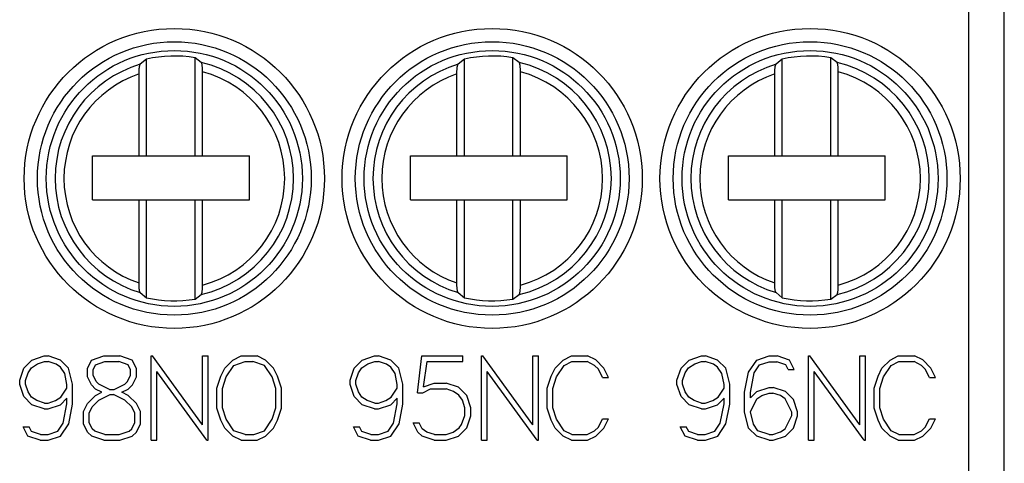
# Model space of a CAD drawing. Extents: x 0 to 210, y 0 to 297.
# Drawn here: x 59 to 81, y 109 to 119 of the extents above; entities that cross this region are included whole.
import ezdxf

# ---------------------------------------------------------------- set-up
doc = ezdxf.new("R2010")
doc.units = 0
doc.header["$LTSCALE"] = 5
doc.header["$MEASUREMENT"] = 0
doc.layers.add('10000_FRONT', color=7, linetype='CONTINUOUS')

msp = doc.modelspace()

# ---------------------------------------------------------------- linework, layer by layer
at = {"layer": '10000_FRONT', "color": 7, "linetype": 'CONTINUOUS', "lineweight": 25}
for p, q in [((81.250005, 95.8), (81.250005, 159.15)), ((80.450006, 108.3), (80.450006, 122.3)), ((62.920005, 116.015), (62.920005, 118.235644)), ((63.06126, 118.129899), (62.920006, 118.235644)), ((70.120005, 116.015), (70.120005, 118.235644)), ((70.26126, 118.129899), (70.120005, 118.235644)), ((77.320005, 116.015), (77.320005, 118.235644)), ((77.46126, 118.129899), (77.320005, 118.235644)), ((61.654026, 117.973252), (61.655091, 117.985379)), ((61.655091, 117.985379), (61.656263, 117.997145)), ((61.656263, 117.997145), (61.657518, 118.008303)), ((61.657518, 118.008303), (61.658832, 118.018601)), ((61.658832, 118.018601), (61.660217, 118.028043)), ((61.660217, 118.028043), (61.661755, 118.037209)), ((61.661755, 118.037209), (61.663416, 118.045968)), ((61.663416, 118.045968), (61.665162, 118.054129)), ((61.665162, 118.054129), (61.666956, 118.061507)), ((61.666956, 118.061507), (61.668761, 118.067912)), ((61.668761, 118.067912), (61.670584, 118.073296)), ((61.670584, 118.073296), (61.672536, 118.078006)), ((61.672536, 118.078006), (61.674581, 118.081986)), ((61.674581, 118.081986), (61.67667, 118.085151)), ((61.67667, 118.085151), (61.678752, 118.087411)), ((61.820004, 118.203284), (61.678751, 118.087502)), ((61.820005, 116.015), (61.820005, 118.203284)), ((63.063752, 118.12719), (63.061258, 118.129807)), ((63.066244, 118.123317), (63.063752, 118.12719)), ((63.06865, 118.118325), (63.066244, 118.123317)), ((63.070888, 118.112353), (63.06865, 118.118325)), ((63.073054, 118.105059), (63.070888, 118.112353)), ((63.075209, 118.096352), (63.073054, 118.105059)), ((63.077289, 118.086556), (63.075209, 118.096352)), ((63.079226, 118.075984), (63.077289, 118.086556)), ((63.080956, 118.06495), (63.079226, 118.075984)), ((63.082548, 118.052893), (63.080956, 118.06495)), ((63.084056, 118.039574), (63.082548, 118.052893)), ((63.085436, 118.025431), (63.084056, 118.039574)), ((63.086643, 118.010909), (63.085436, 118.025431)), ((63.087637, 117.996447), (63.086643, 118.010909)), ((63.088442, 117.981459), (63.087637, 117.996447)), ((63.089098, 117.965472), (63.088442, 117.981459)), ((68.854026, 117.973252), (68.855091, 117.985379)), ((68.855091, 117.985379), (68.856263, 117.997145)), ((68.856263, 117.997145), (68.857518, 118.008303)), ((68.857518, 118.008303), (68.858832, 118.018601)), ((68.858832, 118.018601), (68.860217, 118.028043)), ((68.860217, 118.028043), (68.861755, 118.037209)), ((68.861755, 118.037209), (68.863416, 118.045968)), ((68.863416, 118.045968), (68.865162, 118.054129)), ((68.865162, 118.054129), (68.866956, 118.061507)), ((68.866956, 118.061507), (68.868761, 118.067912)), ((68.868761, 118.067912), (68.870584, 118.073296)), ((68.870584, 118.073296), (68.872536, 118.078006)), ((68.872536, 118.078006), (68.874581, 118.081986)), ((68.874581, 118.081986), (68.87667, 118.085151)), ((68.87667, 118.085151), (68.878752, 118.087411)), ((69.020005, 118.203284), (68.87875, 118.087502)), ((69.020005, 116.015), (69.020005, 118.203284)), ((70.263752, 118.12719), (70.261257, 118.129807)), ((70.266244, 118.123317), (70.263752, 118.12719)), ((70.26865, 118.118325), (70.266244, 118.123317)), ((70.270888, 118.112353), (70.26865, 118.118325)), ((70.273053, 118.105059), (70.270888, 118.112353)), ((70.275209, 118.096352), (70.273053, 118.105059)), ((70.277289, 118.086556), (70.275209, 118.096352)), ((70.279227, 118.075984), (70.277289, 118.086556)), ((70.280956, 118.06495), (70.279227, 118.075984)), ((70.282548, 118.052893), (70.280956, 118.06495)), ((70.284056, 118.039574), (70.282548, 118.052893)), ((70.285436, 118.025431), (70.284056, 118.039574)), ((70.286643, 118.010909), (70.285436, 118.025431)), ((70.287637, 117.996447), (70.286643, 118.010909)), ((70.288442, 117.981459), (70.287637, 117.996447)), ((70.289098, 117.965472), (70.288442, 117.981459)), ((76.054025, 117.973252), (76.055091, 117.985379)), ((76.055091, 117.985379), (76.056264, 117.997145)), ((76.056264, 117.997145), (76.057517, 118.008303)), ((76.057517, 118.008303), (76.058831, 118.018601)), ((76.058831, 118.018601), (76.060218, 118.028043)), ((76.060218, 118.028043), (76.061755, 118.037209)), ((76.061755, 118.037209), (76.063415, 118.045968)), ((76.063415, 118.045968), (76.065162, 118.054129)), ((76.065162, 118.054129), (76.066957, 118.061507)), ((76.066957, 118.061507), (76.068761, 118.067912)), ((76.068761, 118.067912), (76.070585, 118.073296)), ((76.070585, 118.073296), (76.072536, 118.078006)), ((76.072536, 118.078006), (76.07458, 118.081986)), ((76.07458, 118.081986), (76.076669, 118.085151)), ((76.076669, 118.085151), (76.078752, 118.087411)), ((76.220004, 118.203284), (76.07875, 118.087502)), ((76.220004, 116.015), (76.220004, 118.203284)), ((77.463752, 118.12719), (77.461257, 118.129807)), ((77.466245, 118.123317), (77.463752, 118.12719)), ((77.46865, 118.118325), (77.466245, 118.123317)), ((77.470887, 118.112353), (77.46865, 118.118325)), ((77.473054, 118.105059), (77.470887, 118.112353)), ((77.475209, 118.096352), (77.473054, 118.105059)), ((77.477288, 118.086556), (77.475209, 118.096352)), ((77.479226, 118.075984), (77.477288, 118.086556)), ((77.480956, 118.06495), (77.479226, 118.075984)), ((77.482549, 118.052893), (77.480956, 118.06495)), ((77.484056, 118.039574), (77.482549, 118.052893)), ((77.485435, 118.025431), (77.484056, 118.039574)), ((77.486644, 118.010909), (77.485435, 118.025431)), ((77.487638, 117.996447), (77.486644, 118.010909)), ((77.488443, 117.981459), (77.487638, 117.996447)), ((77.489097, 117.965472), (77.488443, 117.981459)), ((61.650005, 117.868544), (61.65008, 117.881779)), ((61.650005, 116.015), (61.650005, 117.868544)), ((61.65008, 117.881779), (61.65029, 117.895463)), ((61.65029, 117.895463), (61.650627, 117.909306)), ((61.650627, 117.909306), (61.651081, 117.92302)), ((61.651081, 117.92302), (61.651644, 117.936318)), ((61.651644, 117.936318), (61.652307, 117.948911)), ((61.652307, 117.948911), (61.65309, 117.961018)), ((61.65309, 117.961018), (61.654026, 117.973252)), ((63.089587, 117.949002), (63.089098, 117.965472)), ((63.089895, 117.932568), (63.089587, 117.949002)), ((63.090005, 117.916692), (63.089895, 117.932568)), ((63.090005, 116.015), (63.090005, 117.916692)), ((68.850005, 117.868544), (68.85008, 117.881779)), ((68.850005, 116.015), (68.850005, 117.868544)), ((68.85008, 117.881779), (68.850291, 117.895463)), ((68.850291, 117.895463), (68.850627, 117.909306)), ((68.850627, 117.909306), (68.851081, 117.92302)), ((68.851081, 117.92302), (68.851644, 117.936318)), ((68.851644, 117.936318), (68.852308, 117.948911)), ((68.852308, 117.948911), (68.853091, 117.961018)), ((68.853091, 117.961018), (68.854026, 117.973252)), ((70.289587, 117.949002), (70.289098, 117.965472)), ((70.289895, 117.932568), (70.289587, 117.949002)), ((70.290005, 117.916692), (70.289895, 117.932568)), ((70.290005, 116.015), (70.290005, 117.916692)), ((76.050004, 117.868544), (76.050081, 117.881779)), ((76.050004, 116.015), (76.050004, 117.868544)), ((76.050081, 117.881779), (76.05029, 117.895463)), ((76.05029, 117.895463), (76.050626, 117.909306)), ((76.050626, 117.909306), (76.051082, 117.92302)), ((76.051082, 117.92302), (76.051645, 117.936318)), ((76.051645, 117.936318), (76.052306, 117.948911)), ((76.052306, 117.948911), (76.05309, 117.961018)), ((76.05309, 117.961018), (76.054025, 117.973252)), ((77.489587, 117.949002), (77.489097, 117.965472)), ((77.489896, 117.932568), (77.489587, 117.949002)), ((77.490005, 117.916692), (77.489896, 117.932568)), ((77.490005, 116.015), (77.490005, 117.916692)), ((60.600005, 116.015), (61.650005, 116.015)), ((60.600005, 115.015), (60.600005, 116.015)), ((61.650005, 116.015), (61.820005, 116.015)), ((61.820005, 116.015), (62.920005, 116.015)), ((62.920005, 116.015), (63.090005, 116.015)), ((63.090005, 116.015), (64.150005, 116.015)), ((64.150005, 115.015), (64.150005, 116.015)), ((67.800005, 116.015), (68.850005, 116.015)), ((67.800005, 115.015), (67.800005, 116.015)), ((68.850005, 116.015), (69.020005, 116.015)), ((69.020005, 116.015), (70.120005, 116.015)), ((70.120005, 116.015), (70.290005, 116.015)), ((70.290005, 116.015), (71.350005, 116.015)), ((71.350005, 115.015), (71.350005, 116.015)), ((75.000005, 116.015), (78.550004, 116.015)), ((75.000005, 115.015), (75.000005, 116.015)), ((78.550004, 115.015), (78.550004, 116.015)), ((60.600005, 115.015), (61.650005, 115.015)), ((61.650005, 115.015), (61.820005, 115.015)), ((61.650005, 113.131455), (61.650005, 115.015)), ((61.820005, 115.015), (62.920005, 115.015)), ((61.820005, 112.796716), (61.820005, 115.015)), ((62.920005, 115.015), (63.090005, 115.015)), ((62.920005, 112.764355), (62.920005, 115.015)), ((63.090005, 115.015), (64.150005, 115.015)), ((63.090005, 113.08331), (63.090005, 115.015)), ((67.800005, 115.015), (68.850005, 115.015)), ((68.850005, 115.015), (69.020005, 115.015)), ((68.850005, 113.131455), (68.850005, 115.015)), ((69.020005, 115.015), (70.120005, 115.015)), ((69.020005, 112.796716), (69.020005, 115.015)), ((70.120005, 115.015), (70.290005, 115.015)), ((70.120005, 112.764355), (70.120005, 115.015)), ((70.290005, 115.015), (71.350005, 115.015)), ((70.290005, 113.08331), (70.290005, 115.015)), ((75.000005, 115.015), (78.550004, 115.015)), ((76.050004, 113.131455), (76.050004, 115.015)), ((76.220004, 112.796716), (76.220004, 115.015)), ((77.320005, 112.764355), (77.320005, 115.015)), ((77.490005, 113.08331), (77.490005, 115.015)), ((61.650113, 113.115369), (61.650005, 113.131455)), ((61.650417, 113.09871), (61.650113, 113.115369)), ((61.650901, 113.081998), (61.650417, 113.09871)), ((61.651548, 113.065743), (61.650901, 113.081998)), ((63.089895, 113.067429), (63.090005, 113.08331)), ((68.850113, 113.115369), (68.850005, 113.131455)), ((68.850417, 113.09871), (68.850113, 113.115369)), ((68.850901, 113.081998), (68.850417, 113.09871)), ((68.851548, 113.065743), (68.850901, 113.081998)), ((70.289895, 113.067429), (70.290005, 113.08331)), ((76.050113, 113.115369), (76.050004, 113.131455)), ((76.050416, 113.09871), (76.050113, 113.115369)), ((76.050901, 113.081998), (76.050416, 113.09871)), ((76.051549, 113.065743), (76.050901, 113.081998)), ((77.489896, 113.067429), (77.490005, 113.08331)), ((61.652345, 113.05045), (61.651548, 113.065743)), ((61.653322, 113.035767), (61.652345, 113.05045)), ((61.654516, 113.020974), (61.653322, 113.035767)), ((61.655883, 113.006516), (61.654516, 113.020974)), ((61.657383, 112.992837), (61.655883, 113.006516)), ((61.658973, 112.980374), (61.657383, 112.992837)), ((61.660687, 112.969029), (61.658973, 112.980374)), ((61.662616, 112.958119), (61.660687, 112.969029)), ((61.664696, 112.947949), (61.662616, 112.958119)), ((61.666861, 112.938859), (61.664696, 112.947949)), ((61.669044, 112.93118), (61.666861, 112.938859)), ((61.671289, 112.924889), (61.669044, 112.93118)), ((61.673712, 112.919595), (61.671289, 112.924889)), ((61.676229, 112.915444), (61.673712, 112.919595)), ((61.678752, 112.912591), (61.676229, 112.915444)), ((61.67875, 112.912499), (61.820005, 112.796716)), ((62.920005, 112.764356), (63.061261, 112.870102)), ((63.061258, 112.870194), (63.063752, 112.872807)), ((63.063752, 112.872807), (63.066244, 112.876683)), ((63.066244, 112.876683), (63.06865, 112.881673)), ((63.06865, 112.881673), (63.070888, 112.887646)), ((63.070888, 112.887646), (63.073054, 112.89494)), ((63.073054, 112.89494), (63.075209, 112.903645)), ((63.075209, 112.903645), (63.077289, 112.913445)), ((63.077289, 112.913445), (63.079226, 112.924016)), ((63.079226, 112.924016), (63.080956, 112.935052)), ((63.080956, 112.935052), (63.082548, 112.947106)), ((63.082548, 112.947106), (63.084056, 112.960427)), ((63.084056, 112.960427), (63.085436, 112.974568)), ((63.085436, 112.974568), (63.086643, 112.989091)), ((63.086643, 112.989091), (63.087637, 113.003552)), ((63.087637, 113.003552), (63.088442, 113.01854)), ((63.088442, 113.01854), (63.089098, 113.034528)), ((63.089098, 113.034528), (63.089587, 113.050999)), ((63.089587, 113.050999), (63.089895, 113.067429)), ((68.852345, 113.05045), (68.851548, 113.065743)), ((68.853322, 113.035767), (68.852345, 113.05045)), ((68.854515, 113.020974), (68.853322, 113.035767)), ((68.855883, 113.006516), (68.854515, 113.020974)), ((68.857383, 112.992837), (68.855883, 113.006516)), ((68.858973, 112.980374), (68.857383, 112.992837)), ((68.860687, 112.969029), (68.858973, 112.980374)), ((68.862616, 112.958119), (68.860687, 112.969029)), ((68.864697, 112.947949), (68.862616, 112.958119)), ((68.866862, 112.938859), (68.864697, 112.947949)), ((68.869045, 112.93118), (68.866862, 112.938859)), ((68.871289, 112.924889), (68.869045, 112.93118)), ((68.873712, 112.919595), (68.871289, 112.924889)), ((68.876229, 112.915444), (68.873712, 112.919595)), ((68.878752, 112.912591), (68.876229, 112.915444)), ((68.878749, 112.912499), (69.020005, 112.796715)), ((70.120005, 112.764356), (70.261261, 112.870102)), ((70.261257, 112.870194), (70.263752, 112.872807)), ((70.263752, 112.872807), (70.266244, 112.876683)), ((70.266244, 112.876683), (70.26865, 112.881673)), ((70.26865, 112.881673), (70.270888, 112.887646)), ((70.270888, 112.887646), (70.273053, 112.89494)), ((70.273053, 112.89494), (70.275209, 112.903645)), ((70.275209, 112.903645), (70.277289, 112.913445)), ((70.277289, 112.913445), (70.279227, 112.924016)), ((70.279227, 112.924016), (70.280956, 112.935052)), ((70.280956, 112.935052), (70.282548, 112.947106)), ((70.282548, 112.947106), (70.284056, 112.960427)), ((70.284056, 112.960427), (70.285436, 112.974568)), ((70.285436, 112.974568), (70.286643, 112.989091)), ((70.286643, 112.989091), (70.287637, 113.003552)), ((70.287637, 113.003552), (70.288442, 113.01854)), ((70.288442, 113.01854), (70.289098, 113.034528)), ((70.289098, 113.034528), (70.289587, 113.050999)), ((70.289587, 113.050999), (70.289895, 113.067429)), ((76.052345, 113.05045), (76.051549, 113.065743)), ((76.053323, 113.035767), (76.052345, 113.05045)), ((76.054515, 113.020974), (76.053323, 113.035767)), ((76.055883, 113.006516), (76.054515, 113.020974)), ((76.057384, 112.992837), (76.055883, 113.006516)), ((76.058973, 112.980374), (76.057384, 112.992837)), ((76.060687, 112.969029), (76.058973, 112.980374)), ((76.062616, 112.958119), (76.060687, 112.969029)), ((76.064697, 112.947949), (76.062616, 112.958119)), ((76.066861, 112.938859), (76.064697, 112.947949)), ((76.069045, 112.93118), (76.066861, 112.938859)), ((76.071288, 112.924889), (76.069045, 112.93118)), ((76.073713, 112.919595), (76.071288, 112.924889)), ((76.076228, 112.915444), (76.073713, 112.919595)), ((76.078752, 112.912591), (76.076228, 112.915444)), ((76.078749, 112.912499), (76.220004, 112.796716)), ((77.320005, 112.764355), (77.461261, 112.870102)), ((77.461257, 112.870194), (77.463752, 112.872807)), ((77.463752, 112.872807), (77.466245, 112.876683)), ((77.466245, 112.876683), (77.46865, 112.881673)), ((77.46865, 112.881673), (77.470887, 112.887646)), ((77.470887, 112.887646), (77.473054, 112.89494)), ((77.473054, 112.89494), (77.475209, 112.903645)), ((77.475209, 112.903645), (77.477288, 112.913445)), ((77.477288, 112.913445), (77.479226, 112.924016)), ((77.479226, 112.924016), (77.480956, 112.935052)), ((77.480956, 112.935052), (77.482549, 112.947106)), ((77.482549, 112.947106), (77.484056, 112.960427)), ((77.484056, 112.960427), (77.485435, 112.974568)), ((77.485435, 112.974568), (77.486644, 112.989091)), ((77.486644, 112.989091), (77.487638, 113.003552)), ((77.487638, 113.003552), (77.488443, 113.01854)), ((77.488443, 113.01854), (77.489097, 113.034528)), ((77.489097, 113.034528), (77.489587, 113.050999)), ((77.489587, 113.050999), (77.489896, 113.067429)), ((59.039486, 111.197919), (59.224862, 111.383046)), ((59.212421, 111.207303), (59.350521, 111.29688)), ((59.224862, 111.383046), (59.499817, 111.4749)), ((59.350521, 111.29688), (59.506038, 111.348069)), ((59.499817, 111.4749), (59.594372, 111.4749)), ((59.506038, 111.348069), (59.589396, 111.348069)), ((59.776017, 111.28579), (59.589396, 111.348069)), ((59.869328, 111.383046), (59.594372, 111.4749)), ((60.054953, 111.197919), (59.869328, 111.383046)), ((60.480384, 111.192799), (60.573943, 111.383046)), ((60.573943, 111.383046), (60.855118, 111.4749)), ((60.666009, 111.277829), (60.875025, 111.347501)), ((60.855118, 111.4749), (61.217661, 111.4749)), ((60.875025, 111.347501), (61.196013, 111.347501)), ((61.405029, 111.277829), (61.196013, 111.347501)), ((61.497592, 111.383046), (61.217661, 111.4749)), ((61.592396, 111.192799), (61.497592, 111.383046)), ((61.926755, 111.4749), (61.956615, 111.4749)), ((61.926755, 109.563901), (61.926755, 111.4749)), ((63.08928, 109.913396), (61.956615, 111.4749)), ((63.08928, 111.4749), (63.21668, 111.4749)), ((63.08928, 109.913396), (63.08928, 111.4749)), ((63.21668, 109.563901), (63.21668, 111.4749)), ((63.592156, 111.200192), (63.775792, 111.383046)), ((63.775792, 111.383046), (63.96092, 111.4749)), ((63.799928, 111.259061), (64.057963, 111.346078)), ((63.96092, 111.4749), (64.327194, 111.4749)), ((64.057963, 111.346078), (64.231148, 111.346078)), ((64.489182, 111.259061), (64.231148, 111.346078)), ((64.513318, 111.383046), (64.327194, 111.4749)), ((64.695709, 111.200192), (64.513318, 111.383046)), ((66.522286, 111.197919), (66.707662, 111.383046)), ((66.695221, 111.207303), (66.833321, 111.29688)), ((66.707662, 111.383046), (66.982618, 111.4749)), ((66.833321, 111.29688), (66.988838, 111.348069)), ((66.982618, 111.4749), (67.077173, 111.4749)), ((66.988838, 111.348069), (67.072196, 111.348069)), ((67.258817, 111.28579), (67.072196, 111.348069)), ((67.352127, 111.383046), (67.077173, 111.4749)), ((67.537753, 111.197919), (67.352127, 111.383046)), ((67.960943, 110.639123), (68.054255, 111.4749)), ((68.054255, 111.4749), (68.984872, 111.4749)), ((68.0978, 110.777612), (68.179912, 111.347501)), ((68.179912, 111.347501), (68.984872, 111.347501)), ((68.984872, 111.347501), (68.984872, 111.4749)), ((69.409555, 111.4749), (69.439414, 111.4749)), ((69.409555, 109.563901), (69.409555, 111.4749)), ((70.57208, 109.913396), (69.439414, 111.4749)), ((70.57208, 111.4749), (70.69948, 111.4749)), ((70.57208, 109.913396), (70.57208, 111.4749)), ((70.69948, 109.563901), (70.69948, 111.4749)), ((71.073215, 111.200192), (71.257347, 111.383046)), ((71.257347, 111.383046), (71.442724, 111.4749)), ((71.282231, 111.262757), (71.453922, 111.347501)), ((71.442724, 111.4749), (71.809746, 111.4749)), ((71.453922, 111.347501), (71.799793, 111.347501)), ((71.970241, 111.26048), (71.799793, 111.347501)), ((71.996367, 111.384183), (71.809746, 111.4749)), ((72.179256, 111.201901), (71.996367, 111.384183)), ((73.927085, 111.197919), (74.112462, 111.383046)), ((74.100022, 111.207303), (74.238121, 111.29688)), ((74.112462, 111.383046), (74.387417, 111.4749)), ((74.238121, 111.29688), (74.393638, 111.348069)), ((74.387417, 111.4749), (74.481972, 111.4749)), ((74.393638, 111.348069), (74.476996, 111.348069)), ((74.663616, 111.28579), (74.476996, 111.348069)), ((74.756927, 111.383046), (74.481972, 111.4749)), ((74.942554, 111.197919), (74.756927, 111.383046)), ((75.456567, 111.105782), (75.643188, 111.383046)), ((75.643188, 111.383046), (75.920631, 111.4749)), ((75.706638, 111.271004), (75.925607, 111.345795)), ((75.920631, 111.4749), (76.104762, 111.4749)), ((75.925607, 111.345795), (76.098542, 111.345795)), ((76.300094, 111.276124), (76.098542, 111.345795)), ((76.384694, 111.383046), (76.104762, 111.4749)), ((76.491691, 111.166638), (76.384694, 111.383046)), ((76.814355, 111.4749), (76.844215, 111.4749)), ((76.814355, 109.563901), (76.814355, 111.4749)), ((77.97688, 109.913396), (76.844215, 111.4749)), ((77.97688, 111.4749), (78.10428, 111.4749)), ((77.97688, 109.913396), (77.97688, 111.4749)), ((78.10428, 109.563901), (78.10428, 111.4749)), ((78.478015, 111.200192), (78.662147, 111.383046)), ((78.662147, 111.383046), (78.847524, 111.4749)), ((78.68703, 111.262757), (78.858722, 111.347501)), ((78.847524, 111.4749), (79.214545, 111.4749)), ((78.858722, 111.347501), (79.204593, 111.347501)), ((79.375041, 111.26048), (79.204593, 111.347501)), ((79.401168, 111.384183), (79.214545, 111.4749)), ((79.584056, 111.201901), (79.401168, 111.384183)), ((58.947419, 110.923211), (59.039486, 111.197919)), ((59.07681, 110.920083), (59.136529, 111.090424)), ((59.136529, 111.090424), (59.212421, 111.207303)), ((59.869328, 111.224934), (59.776017, 111.28579)), ((59.96637, 111.080472), (59.869328, 111.224934)), ((60.01738, 110.830506), (59.96637, 111.080472)), ((60.14478, 110.833634), (60.054953, 111.197919)), ((60.480384, 111.003976), (60.480384, 111.192799)), ((60.610023, 111.163224), (60.666009, 111.277829)), ((60.610023, 111.036393), (60.610023, 111.163224)), ((61.461015, 111.163224), (61.405029, 111.277829)), ((61.461015, 111.036393), (61.461015, 111.163224)), ((61.592396, 111.003976), (61.592396, 111.192799)), ((63.185576, 109.563901), (62.054155, 111.125405)), ((62.054155, 109.563901), (62.054155, 111.125405)), ((63.503823, 111.016488), (63.592156, 111.200192)), ((63.626744, 110.998856), (63.799928, 111.259061)), ((64.663611, 110.998856), (64.489182, 111.259061)), ((64.785287, 111.016488), (64.695709, 111.200192)), ((66.430219, 110.923211), (66.522286, 111.197919)), ((66.55961, 110.920083), (66.619329, 111.090424)), ((66.619329, 111.090424), (66.695221, 111.207303)), ((67.352127, 111.224934), (67.258817, 111.28579)), ((67.44917, 111.080472), (67.352127, 111.224934)), ((67.50018, 110.830506), (67.44917, 111.080472)), ((67.62758, 110.833634), (67.537753, 111.197919)), ((70.668376, 109.563901), (69.536955, 111.125405)), ((69.536955, 109.563901), (69.536955, 111.125405)), ((70.985378, 111.016488), (71.073215, 111.200192)), ((71.109294, 110.999993), (71.282231, 111.262757)), ((72.054842, 111.175736), (71.970241, 111.26048)), ((72.149396, 110.990327), (72.054842, 111.175736)), ((72.283763, 110.990327), (72.179256, 111.201901)), ((73.835019, 110.923211), (73.927085, 111.197919)), ((73.96441, 110.920083), (74.024128, 111.090424)), ((74.024128, 111.090424), (74.100022, 111.207303)), ((74.756927, 111.224934), (74.663616, 111.28579)), ((74.853971, 111.080472), (74.756927, 111.224934)), ((74.904981, 110.830506), (74.853971, 111.080472)), ((75.03238, 110.833634), (74.942554, 111.197919)), ((75.368232, 110.656186), (75.456567, 111.105782)), ((75.497623, 110.64993), (75.587201, 111.090993)), ((75.587201, 111.090993), (75.706638, 111.271004)), ((76.35608, 111.166638), (76.300094, 111.276124)), ((76.35608, 111.166638), (76.491691, 111.166638)), ((78.073177, 109.563901), (76.941755, 111.125405)), ((76.941755, 109.563901), (76.941755, 111.125405)), ((78.390178, 111.016488), (78.478015, 111.200192)), ((78.514095, 110.999993), (78.68703, 111.262757)), ((79.459642, 111.175736), (79.375041, 111.26048)), ((79.554197, 110.990327), (79.459642, 111.175736)), ((79.688564, 110.990327), (79.584056, 111.201901)), ((58.947419, 110.828801), (58.947419, 110.923211)), ((59.07681, 110.835339), (59.07681, 110.920083)), ((60.571454, 110.818848), (60.480384, 111.003976)), ((60.67845, 110.895913), (60.610023, 111.036393)), ((60.743146, 110.832497), (60.67845, 110.895913)), ((61.329136, 110.832497), (61.392587, 110.895913)), ((61.392587, 110.895913), (61.461015, 111.036393)), ((61.500081, 110.818848), (61.592396, 111.003976)), ((63.412005, 110.74434), (63.503823, 111.016488)), ((63.539405, 110.738938), (63.626744, 110.998856)), ((64.749705, 110.738938), (64.663611, 110.998856)), ((64.877105, 110.74434), (64.785287, 111.016488)), ((66.430219, 110.828801), (66.430219, 110.923211)), ((66.55961, 110.835339), (66.55961, 110.920083)), ((68.0978, 110.777612), (68.337919, 110.856099)), ((68.337919, 110.856099), (68.610385, 110.856099)), ((68.88534, 110.765099), (68.610385, 110.856099)), ((70.894805, 110.74434), (70.985378, 111.016488)), ((71.022205, 110.739793), (71.109294, 110.999993)), ((72.149396, 110.990327), (72.283763, 110.990327)), ((73.835019, 110.828801), (73.835019, 110.923211)), ((73.96441, 110.835339), (73.96441, 110.920083)), ((78.299606, 110.74434), (78.390178, 111.016488)), ((78.427005, 110.739793), (78.514095, 110.999993)), ((79.554197, 110.990327), (79.688564, 110.990327)), ((59.039486, 110.554093), (58.947419, 110.828801)), ((59.136529, 110.665002), (59.07681, 110.835339)), ((59.214909, 110.544427), (59.136529, 110.665002)), ((59.880525, 110.544427), (60.01738, 110.748322)), ((60.01738, 110.748322), (60.01738, 110.830506)), ((60.14478, 110.382615), (60.14478, 110.833634)), ((60.666009, 110.724435), (60.571454, 110.818848)), ((60.811573, 110.653626), (60.666009, 110.724435)), ((60.666009, 110.581395), (60.811573, 110.653626)), ((60.982021, 110.715333), (60.743146, 110.832497)), ((60.982021, 110.715333), (61.089017, 110.715333)), ((61.089017, 110.715333), (61.329136, 110.832497)), ((61.259962, 110.653626), (61.405526, 110.724435)), ((61.405526, 110.581395), (61.259962, 110.653626)), ((61.405526, 110.724435), (61.500081, 110.818848)), ((63.412005, 110.294461), (63.412005, 110.74434)), ((63.539405, 110.29844), (63.539405, 110.738938)), ((64.749705, 110.29844), (64.749705, 110.738938)), ((64.877105, 110.294461), (64.877105, 110.74434)), ((66.522286, 110.554093), (66.430219, 110.828801)), ((66.619329, 110.665002), (66.55961, 110.835339)), ((66.697709, 110.544427), (66.619329, 110.665002)), ((67.363324, 110.544427), (67.50018, 110.748322)), ((67.50018, 110.748322), (67.50018, 110.830506)), ((67.62758, 110.382615), (67.62758, 110.833634)), ((67.960943, 110.639123), (68.077893, 110.639123)), ((68.077893, 110.639123), (68.255805, 110.728699)), ((68.255805, 110.728699), (68.605409, 110.728699)), ((68.775855, 110.669835), (68.605409, 110.728699)), ((68.895293, 110.589642), (68.775855, 110.669835)), ((69.071962, 110.577981), (68.88534, 110.765099)), ((70.894805, 110.294461), (70.894805, 110.74434)), ((71.022205, 110.299008), (71.022205, 110.739793)), ((73.927085, 110.554093), (73.835019, 110.828801)), ((74.024128, 110.665002), (73.96441, 110.835339)), ((74.10251, 110.544427), (74.024128, 110.665002)), ((74.768125, 110.544427), (74.904981, 110.748322)), ((74.904981, 110.748322), (74.904981, 110.830506)), ((75.03238, 110.382615), (75.03238, 110.833634)), ((75.368232, 110.205167), (75.368232, 110.656186)), ((75.497623, 110.523099), (75.645675, 110.670972)), ((75.497623, 110.523099), (75.497623, 110.64993)), ((75.645675, 110.670972), (75.920631, 110.762826)), ((75.755161, 110.575421), (75.925607, 110.634003)), ((75.920631, 110.762826), (76.015186, 110.762826)), ((75.925607, 110.634003), (76.010209, 110.634003)), ((76.180656, 110.575421), (76.010209, 110.634003)), ((76.290141, 110.670972), (76.015186, 110.762826)), ((76.476762, 110.484708), (76.290141, 110.670972)), ((78.299606, 110.294461), (78.299606, 110.74434)), ((78.427005, 110.299008), (78.427005, 110.739793)), ((59.224862, 110.367829), (59.039486, 110.554093)), ((59.334347, 110.465939), (59.214909, 110.544427)), ((59.506038, 110.407357), (59.334347, 110.465939)), ((59.506038, 110.407357), (59.589396, 110.407357)), ((59.589396, 110.407357), (59.759843, 110.465939)), ((59.759843, 110.465939), (59.880525, 110.544427)), ((59.869328, 110.367829), (60.01738, 110.515702)), ((60.01738, 110.388871), (60.01738, 110.515702)), ((60.390805, 110.21256), (60.482872, 110.398824)), ((60.482872, 110.398824), (60.666009, 110.581395)), ((60.588125, 110.320905), (60.741901, 110.473901)), ((60.741901, 110.473901), (60.99695, 110.599595)), ((60.99695, 110.599595), (61.074585, 110.599595)), ((61.330878, 110.473901), (61.074585, 110.599595)), ((61.484654, 110.320905), (61.330878, 110.473901)), ((61.589907, 110.398824), (61.405526, 110.581395)), ((61.68073, 110.21256), (61.589907, 110.398824)), ((66.707662, 110.367829), (66.522286, 110.554093)), ((66.817147, 110.465939), (66.697709, 110.544427)), ((66.988838, 110.407357), (66.817147, 110.465939)), ((66.988838, 110.407357), (67.072196, 110.407357)), ((67.072196, 110.407357), (67.242643, 110.465939)), ((67.242643, 110.465939), (67.363324, 110.544427)), ((67.352127, 110.367829), (67.50018, 110.515702)), ((67.50018, 110.388871), (67.50018, 110.515702)), ((68.974919, 110.46935), (68.895293, 110.589642)), ((69.033393, 110.297589), (68.974919, 110.46935)), ((69.162784, 110.302422), (69.071962, 110.577981)), ((74.112462, 110.367829), (73.927085, 110.554093)), ((74.221947, 110.465939), (74.10251, 110.544427)), ((74.393638, 110.407357), (74.221947, 110.465939)), ((74.393638, 110.407357), (74.476996, 110.407357)), ((74.476996, 110.407357), (74.647443, 110.465939)), ((74.647443, 110.465939), (74.768125, 110.544427)), ((74.756927, 110.367829), (74.904981, 110.515702)), ((74.904981, 110.388871), (74.904981, 110.515702)), ((75.497623, 110.206017), (75.648164, 110.506886)), ((75.648164, 110.506886), (75.755161, 110.575421)), ((76.287652, 110.506886), (76.180656, 110.575421)), ((76.438194, 110.203461), (76.287652, 110.506886)), ((76.567584, 110.21), (76.476762, 110.484708)), ((59.499817, 110.275975), (59.224862, 110.367829)), ((59.499817, 110.275975), (59.594372, 110.275975)), ((59.594372, 110.275975), (59.869328, 110.367829)), ((59.929046, 109.947808), (60.01738, 110.388871)), ((60.057441, 109.933018), (60.14478, 110.382615)), ((60.390805, 109.935292), (60.390805, 110.21256)), ((60.518205, 110.181561), (60.588125, 110.320905)), ((60.518205, 109.965154), (60.518205, 110.181561)), ((61.55333, 110.181561), (61.484654, 110.320905)), ((61.55333, 109.965154), (61.55333, 110.181561)), ((61.68073, 109.935292), (61.68073, 110.21256)), ((63.503823, 110.022313), (63.412005, 110.294461)), ((63.626744, 110.038522), (63.539405, 110.29844)), ((64.663611, 110.038522), (64.749705, 110.29844)), ((64.785287, 110.022313), (64.877105, 110.294461)), ((66.982618, 110.275975), (66.707662, 110.367829)), ((66.982618, 110.275975), (67.077173, 110.275975)), ((67.077173, 110.275975), (67.352127, 110.367829)), ((67.411846, 109.947808), (67.50018, 110.388871)), ((67.540241, 109.933018), (67.62758, 110.382615)), ((69.033393, 110.123551), (69.033393, 110.297589)), ((69.162784, 110.117577), (69.162784, 110.302422)), ((70.985378, 110.022313), (70.894805, 110.294461)), ((71.109294, 110.038808), (71.022205, 110.299008)), ((74.387417, 110.275975), (74.112462, 110.367829)), ((74.387417, 110.275975), (74.481972, 110.275975)), ((74.481972, 110.275975), (74.756927, 110.367829)), ((74.816646, 109.947808), (74.904981, 110.388871)), ((74.945041, 109.933018), (75.03238, 110.382615)), ((75.459054, 109.840882), (75.368232, 110.205167)), ((75.566051, 109.931027), (75.497623, 110.206017)), ((76.438194, 110.124974), (76.438194, 110.203461)), ((76.567584, 110.115586), (76.567584, 110.21)), ((78.390178, 110.022313), (78.299606, 110.294461)), ((78.514095, 110.038808), (78.427005, 110.299008)), ((60.588125, 109.824387), (60.518205, 109.965154)), ((61.484654, 109.824387), (61.55333, 109.965154)), ((63.592156, 109.838605), (63.503823, 110.022313)), ((63.799928, 109.778317), (63.626744, 110.038522)), ((64.489182, 109.778317), (64.663611, 110.038522)), ((64.695709, 109.838605), (64.785287, 110.022313)), ((67.96592, 109.74846), (67.861412, 109.958897)), ((67.861412, 109.958897), (67.995779, 109.958897)), ((68.065451, 109.819554), (67.995779, 109.958897)), ((68.956256, 109.920506), (69.033393, 110.123551)), ((69.071962, 109.842019), (69.162784, 110.117577)), ((71.073215, 109.838605), (70.985378, 110.022313)), ((71.282231, 109.776044), (71.109294, 110.038808)), ((72.054842, 109.863061), (72.149396, 110.048474)), ((72.149396, 110.048474), (72.283763, 110.048474)), ((72.179256, 109.8369), (72.283763, 110.048474)), ((76.287652, 109.821545), (76.438194, 110.124974)), ((76.476762, 109.840882), (76.567584, 110.115586)), ((78.478015, 109.838605), (78.390178, 110.022313)), ((78.68703, 109.776044), (78.514095, 110.038808)), ((79.459642, 109.863061), (79.554197, 110.048474)), ((79.554197, 110.048474), (79.688564, 110.048474)), ((79.584056, 109.8369), (79.688564, 110.048474)), ((59.130307, 109.655755), (59.023312, 109.872163)), ((59.023312, 109.872163), (59.158923, 109.872163)), ((59.214909, 109.762677), (59.158923, 109.872163)), ((59.41646, 109.693005), (59.214909, 109.762677)), ((59.589396, 109.693005), (59.808365, 109.767796)), ((59.808365, 109.767796), (59.929046, 109.947808)), ((59.871816, 109.655755), (60.057441, 109.933018)), ((60.482872, 109.750165), (60.390805, 109.935292)), ((60.580163, 109.655755), (60.482872, 109.750165)), ((60.646849, 109.768365), (60.588125, 109.824387)), ((60.874527, 109.6913), (60.646849, 109.768365)), ((61.197008, 109.6913), (61.424686, 109.768365)), ((61.424686, 109.768365), (61.484654, 109.824387)), ((61.492616, 109.655755), (61.589907, 109.750165)), ((61.589907, 109.750165), (61.68073, 109.935292)), ((63.775792, 109.655755), (63.592156, 109.838605)), ((64.057963, 109.6913), (63.799928, 109.778317)), ((64.252298, 109.6913), (64.489182, 109.778317)), ((64.513318, 109.655755), (64.695709, 109.838605)), ((66.613107, 109.655755), (66.506111, 109.872163)), ((66.506111, 109.872163), (66.641723, 109.872163)), ((66.697709, 109.762677), (66.641723, 109.872163)), ((66.89926, 109.693005), (66.697709, 109.762677)), ((67.072196, 109.693005), (67.291165, 109.767796)), ((67.291165, 109.767796), (67.411846, 109.947808)), ((67.354615, 109.655755), (67.540241, 109.933018)), ((68.062963, 109.654614), (67.96592, 109.74846)), ((68.172447, 109.751019), (68.065451, 109.819554)), ((68.342895, 109.6913), (68.172447, 109.751019)), ((68.605409, 109.6913), (68.768391, 109.745045)), ((68.768391, 109.745045), (68.905247, 109.842873)), ((68.88534, 109.656323), (69.071962, 109.842019)), ((68.905247, 109.842873), (68.956256, 109.920506)), ((71.257347, 109.655755), (71.073215, 109.838605)), ((71.453922, 109.6913), (71.282231, 109.776044)), ((71.799793, 109.6913), (71.970241, 109.778317)), ((71.970241, 109.778317), (72.054842, 109.863061)), ((71.996367, 109.654614), (72.179256, 109.8369)), ((74.017907, 109.655755), (73.910912, 109.872163)), ((73.910912, 109.872163), (74.046523, 109.872163)), ((74.10251, 109.762677), (74.046523, 109.872163)), ((74.30406, 109.693005), (74.10251, 109.762677)), ((74.476996, 109.693005), (74.695965, 109.767796)), ((74.695965, 109.767796), (74.816646, 109.947808)), ((74.759416, 109.655755), (74.945041, 109.933018)), ((75.645675, 109.655755), (75.459054, 109.840882)), ((75.668069, 109.780309), (75.566051, 109.931027)), ((75.925607, 109.693291), (75.668069, 109.780309)), ((76.010209, 109.693291), (76.180656, 109.753011)), ((76.180656, 109.753011), (76.287652, 109.821545)), ((76.290141, 109.655755), (76.476762, 109.840882)), ((78.662147, 109.655755), (78.478015, 109.838605)), ((78.858722, 109.6913), (78.68703, 109.776044)), ((79.204593, 109.6913), (79.375041, 109.778317)), ((79.375041, 109.778317), (79.459642, 109.863061)), ((79.401168, 109.654614), (79.584056, 109.8369)), ((59.411484, 109.563901), (59.130307, 109.655755)), ((59.411484, 109.563901), (59.594372, 109.563901)), ((59.41646, 109.693005), (59.589396, 109.693005)), ((59.594372, 109.563901), (59.871816, 109.655755)), ((60.855118, 109.563901), (60.580163, 109.655755)), ((60.855118, 109.563901), (61.217661, 109.563901)), ((60.874527, 109.6913), (61.197008, 109.6913)), ((61.217661, 109.563901), (61.492616, 109.655755)), ((61.926755, 109.563901), (62.054155, 109.563901)), ((63.185576, 109.563901), (63.21668, 109.563901)), ((63.96092, 109.563901), (63.775792, 109.655755)), ((63.96092, 109.563901), (64.327194, 109.563901)), ((64.057963, 109.6913), (64.252298, 109.6913)), ((64.327194, 109.563901), (64.513318, 109.655755)), ((66.894284, 109.563901), (66.613107, 109.655755)), ((66.894284, 109.563901), (67.077173, 109.563901)), ((66.89926, 109.693005), (67.072196, 109.693005)), ((67.077173, 109.563901), (67.354615, 109.655755)), ((68.337919, 109.563901), (68.062963, 109.654614)), ((68.337919, 109.563901), (68.610385, 109.563901)), ((68.342895, 109.6913), (68.605409, 109.6913)), ((68.610385, 109.563901), (68.88534, 109.656323)), ((69.409555, 109.563901), (69.536955, 109.563901)), ((70.668376, 109.563901), (70.69948, 109.563901)), ((71.442724, 109.563901), (71.257347, 109.655755)), ((71.442724, 109.563901), (71.809746, 109.563901)), ((71.453922, 109.6913), (71.799793, 109.6913)), ((71.809746, 109.563901), (71.996367, 109.654614)), ((74.299084, 109.563901), (74.017907, 109.655755)), ((74.299084, 109.563901), (74.481972, 109.563901)), ((74.30406, 109.693005), (74.476996, 109.693005)), ((74.481972, 109.563901), (74.759416, 109.655755)), ((75.920631, 109.563901), (75.645675, 109.655755)), ((75.920631, 109.563901), (76.015186, 109.563901)), ((75.925607, 109.693291), (76.010209, 109.693291)), ((76.015186, 109.563901), (76.290141, 109.655755)), ((76.814355, 109.563901), (76.941755, 109.563901)), ((78.073177, 109.563901), (78.10428, 109.563901)), ((78.847524, 109.563901), (78.662147, 109.655755)), ((78.847524, 109.563901), (79.214545, 109.563901)), ((78.858722, 109.6913), (79.204593, 109.6913)), ((79.214545, 109.563901), (79.401168, 109.654614))]:
    msp.add_line(p, q, dxfattribs=at)
for centre, radius in [((62.450005, 115.5), 3.4), ((69.650005, 115.5), 3.4), ((76.850005, 115.5), 3.4), ((62.450005, 115.5), 3.1), ((69.650005, 115.5), 3.1), ((76.850005, 115.5), 3.1), ((62.450005, 115.5), 2.9), ((69.650005, 115.5), 2.9), ((76.850005, 115.5), 2.9)]:
    msp.add_circle(centre, radius, dxfattribs=at)
for centre, radius, start, end in [((62.450005, 115.5), 2.775725, 80.251415, 103.11862), ((69.650005, 115.5), 2.775725, 80.251419, 103.118609), ((76.850005, 115.5), 2.775725, 80.251423, 103.118632), ((62.450005, 115.5), 2.7, 106.597693, 180), ((62.450005, 115.5), 2.7, 283.084669, 76.915339), ((69.650005, 115.5), 2.7, 106.597702, 180), ((69.650005, 115.5), 2.7, 283.084665, 76.915343), ((76.850005, 115.5), 2.7, 106.597706, 180), ((76.850005, 115.5), 2.7, 283.084661, 76.915346), ((62.450005, 115.5), 2.5, 108.662919, 251.337084), ((62.450005, 115.5), 2.5, 284.832862, 75.167147), ((69.650005, 115.5), 2.5, 108.662913, 251.33709), ((69.650005, 115.5), 2.5, 284.832858, 75.167151), ((76.850005, 115.5), 2.5, 108.662938, 251.337065), ((76.850005, 115.5), 2.5, 284.832854, 75.167155), ((62.450005, 115.5), 2.7, 180, 253.402298), ((69.650005, 115.5), 2.7, 180, 253.402289), ((76.850005, 115.5), 2.7, 180, 253.402285), ((62.450005, 115.5), 2.775725, 256.881382, 279.748584), ((69.650005, 115.5), 2.775725, 256.881392, 279.74858), ((76.850005, 115.5), 2.775725, 256.881369, 279.748576)]:
    msp.add_arc(centre, radius, start, end, dxfattribs=at)

doc.saveas('drawing.dxf')
